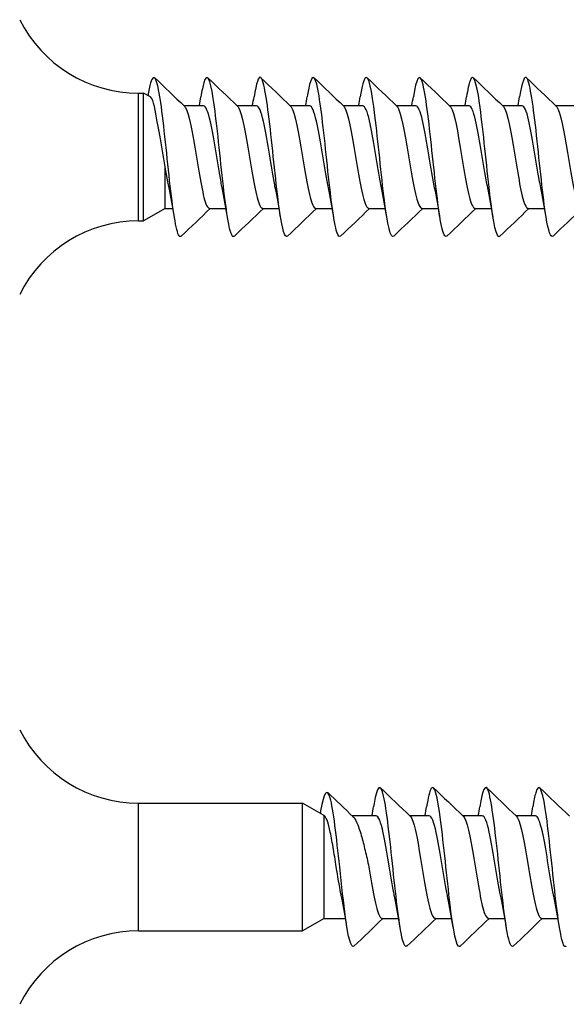
# Model space of a CAD drawing. Units: millimetres. Extents: x 1646 to 1999, y 1467 to 1927.
# Drawn here: x 1700 to 1717, y 1852 to 1882 of the extents above; entities that cross this region are included whole.
import ezdxf

# ---------------------------------------------------------------- set-up
doc = ezdxf.new("R2010")
doc.units = ezdxf.units.MM
doc.layers.add('SuP-Sichtbare-Kanten', color=7, linetype='Continuous', lineweight=25)
doc.layers.add('SuP-Sichtbare-tangentiale-Kanten', color=7, linetype='Continuous', lineweight=25)

msp = doc.modelspace()

# ---------------------------------------------------------------- linework, layer by layer
msp.add_line((1704.882, 1876.409), (1705.116, 1876.409))
at = {"layer": 'SuP-Sichtbare-Kanten'}
for p, q in [((1704.077, 1879.884), (1704.233, 1879.884)), ((1704.233, 1876.034), (1704.233, 1879.884)), ((1704.437, 1879.767), (1704.233, 1879.884)), ((1705.442, 1879.51), (1706.037, 1879.51)), ((1707.042, 1879.509), (1707.637, 1879.509)), ((1708.642, 1879.509), (1709.237, 1879.509)), ((1710.242, 1879.509), (1710.837, 1879.509)), ((1711.842, 1879.509), (1712.437, 1879.509)), ((1713.442, 1879.509), (1714.037, 1879.509)), ((1715.042, 1879.509), (1715.637, 1879.509)), ((1716.642, 1879.509), (1717.237, 1879.509)), ((1704.882, 1876.409), (1704.882, 1877.685)), ((1704.882, 1876.409), (1704.233, 1876.034)), ((1706.222, 1876.409), (1706.716, 1876.409)), ((1707.822, 1876.409), (1708.316, 1876.409)), ((1709.422, 1876.409), (1709.916, 1876.409)), ((1711.022, 1876.409), (1711.516, 1876.409)), ((1712.622, 1876.409), (1713.116, 1876.409)), ((1714.222, 1876.409), (1714.716, 1876.409)), ((1715.822, 1876.409), (1716.316, 1876.409)), ((1704.077, 1876.034), (1704.233, 1876.034)), ((1704.077, 1858.508), (1709.022, 1858.508)), ((1709.022, 1854.658), (1709.022, 1858.508)), ((1709.656, 1858.142), (1709.022, 1858.508)), ((1709.671, 1855.033), (1709.671, 1858.129)), ((1710.508, 1858.133), (1711.237, 1858.133)), ((1712.242, 1858.133), (1712.837, 1858.133)), ((1713.842, 1858.133), (1714.437, 1858.133)), ((1715.442, 1858.133), (1716.037, 1858.133)), ((1709.671, 1855.033), (1709.022, 1854.658)), ((1709.671, 1855.033), (1710.316, 1855.033)), ((1711.422, 1855.033), (1711.916, 1855.033)), ((1713.022, 1855.033), (1713.516, 1855.033)), ((1714.622, 1855.033), (1715.116, 1855.033)), ((1716.222, 1855.033), (1716.716, 1855.033)), ((1704.077, 1854.658), (1709.022, 1854.658))]:
    msp.add_line(p, q, dxfattribs=at)
for centre, start, end in [((1704.077, 1883.884), 206.5946, 270), ((1704.077, 1872.034), 90, 153.4054), ((1704.077, 1862.508), 206.5946, 270), ((1704.077, 1850.658), 90, 153.4054)]:
    msp.add_arc(centre, 4, start, end, dxfattribs=at)
for points, knots in [([(1705.367, 1875.576), (1705.347, 1875.554), (1705.326, 1875.556), (1705.305, 1875.584), (1705.209, 1875.713), (1705.114, 1876.386), (1705.018, 1877.245), (1704.923, 1878.104), (1704.827, 1879.107), (1704.732, 1879.719), (1704.636, 1880.331), (1704.541, 1880.522), (1704.445, 1880.191), (1704.417, 1880.092), (1704.388, 1879.948), (1704.366, 1879.808)], [138.12797, 138.12797, 138.12797, 138.12797, 138.373653, 138.373653, 138.373653, 139.498642, 139.498642, 139.498642, 140.623631, 140.623631, 140.623631, 141.74862, 141.74862, 141.74862, 142.084317, 142.084317, 142.084317, 142.084317]), ([(1706.967, 1875.576), (1706.947, 1875.554), (1706.926, 1875.556), (1706.905, 1875.584), (1706.809, 1875.713), (1706.714, 1876.386), (1706.618, 1877.245), (1706.523, 1878.104), (1706.427, 1879.107), (1706.332, 1879.719), (1706.236, 1880.331), (1706.141, 1880.522), (1706.045, 1880.191), (1706.017, 1880.092), (1705.988, 1879.948), (1705.96, 1879.771)], [138.12797, 138.12797, 138.12797, 138.12797, 138.373653, 138.373653, 138.373653, 139.498642, 139.498642, 139.498642, 140.623631, 140.623631, 140.623631, 141.74862, 141.74862, 141.74862, 142.084317, 142.084317, 142.084317, 142.084317]), ([(1708.567, 1875.576), (1708.491, 1875.51), (1708.414, 1875.771), (1708.337, 1876.291), (1708.242, 1876.937), (1708.146, 1877.952), (1708.051, 1878.796), (1707.955, 1879.64), (1707.86, 1880.269), (1707.764, 1880.35), (1707.696, 1880.407), (1707.628, 1880.184), (1707.56, 1879.77)], [131.844785, 131.844785, 131.844785, 131.844785, 132.748707, 132.748707, 132.748707, 133.873696, 133.873696, 133.873696, 134.998686, 134.998686, 134.998686, 135.801131, 135.801131, 135.801131, 135.801131]), ([(1710.167, 1875.581), (1710.13, 1875.543), (1710.093, 1875.578), (1710.056, 1875.693), (1709.961, 1875.989), (1709.865, 1876.8), (1709.77, 1877.694), (1709.674, 1878.589), (1709.579, 1879.522), (1709.483, 1879.997), (1709.388, 1880.473), (1709.292, 1880.467), (1709.197, 1879.982), (1709.184, 1879.92), (1709.172, 1879.85), (1709.16, 1879.774)], [125.5616, 125.5616, 125.5616, 125.5616, 125.998773, 125.998773, 125.998773, 127.123762, 127.123762, 127.123762, 128.248751, 128.248751, 128.248751, 129.37374, 129.37374, 129.37374, 129.517946, 129.517946, 129.517946, 129.517946]), ([(1711.767, 1875.572), (1711.674, 1875.485), (1711.581, 1875.915), (1711.488, 1876.649), (1711.393, 1877.403), (1711.298, 1878.44), (1711.202, 1879.209), (1711.107, 1879.977), (1711.011, 1880.438), (1710.916, 1880.347), (1710.864, 1880.297), (1710.812, 1880.086), (1710.76, 1879.768)], [119.278414, 119.278414, 119.278414, 119.278414, 120.373828, 120.373828, 120.373828, 121.498817, 121.498817, 121.498817, 122.623806, 122.623806, 122.623806, 123.234761, 123.234761, 123.234761, 123.234761]), ([(1713.367, 1875.581), (1713.314, 1875.532), (1713.261, 1875.632), (1713.207, 1875.885), (1713.112, 1876.337), (1713.016, 1877.256), (1712.921, 1878.153), (1712.825, 1879.05), (1712.73, 1879.88), (1712.634, 1880.201), (1712.543, 1880.509), (1712.451, 1880.335), (1712.36, 1879.775)], [112.995229, 112.995229, 112.995229, 112.995229, 113.623894, 113.623894, 113.623894, 114.748883, 114.748883, 114.748883, 115.873872, 115.873872, 115.873872, 116.951575, 116.951575, 116.951575, 116.951575]), ([(1714.967, 1875.574), (1714.954, 1875.56), (1714.94, 1875.556), (1714.926, 1875.564), (1714.831, 1875.618), (1714.735, 1876.222), (1714.64, 1877.056), (1714.544, 1877.89), (1714.449, 1878.911), (1714.353, 1879.576), (1714.258, 1880.241), (1714.162, 1880.517), (1714.067, 1880.257), (1714.031, 1880.16), (1713.996, 1879.99), (1713.96, 1879.77)], [106.712044, 106.712044, 106.712044, 106.712044, 106.873959, 106.873959, 106.873959, 107.998948, 107.998948, 107.998948, 109.123937, 109.123937, 109.123937, 110.248927, 110.248927, 110.248927, 110.66839, 110.66839, 110.66839, 110.66839]), ([(1716.567, 1875.578), (1716.498, 1875.518), (1716.428, 1875.72), (1716.359, 1876.152), (1716.263, 1876.744), (1716.168, 1877.738), (1716.072, 1878.605), (1715.977, 1879.472), (1715.881, 1880.168), (1715.786, 1880.323), (1715.71, 1880.446), (1715.635, 1880.228), (1715.56, 1879.771)], [100.428858, 100.428858, 100.428858, 100.428858, 101.249014, 101.249014, 101.249014, 102.374003, 102.374003, 102.374003, 103.498992, 103.498992, 103.498992, 104.385205, 104.385205, 104.385205, 104.385205]), ([(1705.001, 1877.033), (1704.989, 1877.089), (1704.977, 1877.149), (1704.965, 1877.211), (1704.859, 1877.779), (1704.752, 1878.543), (1704.646, 1879.017), (1704.576, 1879.327), (1704.55, 1879.701), (1704.437, 1879.767)], [139.159058, 139.159058, 139.159058, 139.159058, 139.296806, 139.296806, 139.296806, 140.551732, 140.551732, 140.551732, 141.371669, 141.371669, 141.371669, 141.371669]), ([(1705.462, 1879.489), (1705.472, 1879.48), (1705.483, 1879.466), (1705.493, 1879.448), (1705.6, 1879.268), (1705.706, 1878.66), (1705.813, 1878.012), (1705.919, 1877.364), (1706.026, 1876.726), (1706.132, 1876.503), (1706.162, 1876.441), (1706.192, 1876.413), (1706.222, 1876.416)], [-141.214329, -141.214329, -141.214329, -141.214329, -141.090017, -141.090017, -141.090017, -139.835091, -139.835091, -139.835091, -138.580165, -138.580165, -138.580165, -138.230077, -138.230077, -138.230077, -138.230077]), ([(1706.601, 1877.033), (1706.589, 1877.089), (1706.577, 1877.149), (1706.565, 1877.211), (1706.459, 1877.779), (1706.352, 1878.543), (1706.246, 1879.017), (1706.176, 1879.327), (1706.107, 1879.497), (1706.037, 1879.502)], [139.159058, 139.159058, 139.159058, 139.159058, 139.296806, 139.296806, 139.296806, 140.551732, 140.551732, 140.551732, 141.371669, 141.371669, 141.371669, 141.371669]), ([(1707.062, 1879.489), (1707.072, 1879.48), (1707.083, 1879.466), (1707.093, 1879.448), (1707.2, 1879.268), (1707.306, 1878.66), (1707.413, 1878.012), (1707.519, 1877.364), (1707.626, 1876.726), (1707.732, 1876.503), (1707.762, 1876.441), (1707.792, 1876.413), (1707.822, 1876.416)], [-141.214329, -141.214329, -141.214329, -141.214329, -141.090017, -141.090017, -141.090017, -139.835091, -139.835091, -139.835091, -138.580165, -138.580165, -138.580165, -138.230077, -138.230077, -138.230077, -138.230077]), ([(1708.201, 1877.033), (1708.188, 1877.093), (1708.176, 1877.156), (1708.163, 1877.222), (1708.057, 1877.793), (1707.95, 1878.556), (1707.844, 1879.027), (1707.775, 1879.331), (1707.706, 1879.497), (1707.637, 1879.501)], [132.875872, 132.875872, 132.875872, 132.875872, 133.022175, 133.022175, 133.022175, 134.277101, 134.277101, 134.277101, 135.088484, 135.088484, 135.088484, 135.088484]), ([(1708.662, 1879.489), (1708.672, 1879.481), (1708.681, 1879.468), (1708.691, 1879.452), (1708.798, 1879.277), (1708.904, 1878.674), (1709.011, 1878.026), (1709.117, 1877.378), (1709.224, 1876.736), (1709.33, 1876.508), (1709.361, 1876.443), (1709.391, 1876.413), (1709.422, 1876.416)], [-134.931143, -134.931143, -134.931143, -134.931143, -134.815386, -134.815386, -134.815386, -133.56046, -133.56046, -133.56046, -132.305534, -132.305534, -132.305534, -131.946891, -131.946891, -131.946891, -131.946891]), ([(1709.801, 1877.033), (1709.787, 1877.096), (1709.774, 1877.163), (1709.761, 1877.234), (1709.655, 1877.807), (1709.548, 1878.57), (1709.442, 1879.036), (1709.373, 1879.335), (1709.305, 1879.497), (1709.237, 1879.501)], [126.592687, 126.592687, 126.592687, 126.592687, 126.747544, 126.747544, 126.747544, 128.00247, 128.00247, 128.00247, 128.805299, 128.805299, 128.805299, 128.805299]), ([(1710.262, 1879.489), (1710.271, 1879.481), (1710.28, 1879.47), (1710.289, 1879.456), (1710.396, 1879.286), (1710.502, 1878.687), (1710.609, 1878.039), (1710.715, 1877.391), (1710.822, 1876.746), (1710.928, 1876.513), (1710.959, 1876.445), (1710.99, 1876.413), (1711.022, 1876.416)], [-128.647958, -128.647958, -128.647958, -128.647958, -128.540755, -128.540755, -128.540755, -127.285829, -127.285829, -127.285829, -126.030903, -126.030903, -126.030903, -125.663706, -125.663706, -125.663706, -125.663706]), ([(1711.401, 1877.033), (1711.387, 1877.1), (1711.373, 1877.171), (1711.359, 1877.246), (1711.252, 1877.821), (1711.146, 1878.583), (1711.039, 1879.046), (1710.972, 1879.338), (1710.904, 1879.497), (1710.837, 1879.501)], [120.309502, 120.309502, 120.309502, 120.309502, 120.472913, 120.472913, 120.472913, 121.72784, 121.72784, 121.72784, 122.522113, 122.522113, 122.522113, 122.522113]), ([(1711.862, 1879.49), (1711.87, 1879.482), (1711.878, 1879.472), (1711.887, 1879.459), (1711.993, 1879.295), (1712.1, 1878.699), (1712.206, 1878.052), (1712.313, 1877.405), (1712.419, 1876.756), (1712.526, 1876.518), (1712.558, 1876.446), (1712.59, 1876.414), (1712.622, 1876.416)], [-122.364773, -122.364773, -122.364773, -122.364773, -122.266124, -122.266124, -122.266124, -121.011198, -121.011198, -121.011198, -119.756272, -119.756272, -119.756272, -119.380521, -119.380521, -119.380521, -119.380521]), ([(1713.001, 1877.033), (1712.986, 1877.104), (1712.971, 1877.178), (1712.957, 1877.258), (1712.85, 1877.836), (1712.744, 1878.597), (1712.637, 1879.055), (1712.57, 1879.342), (1712.504, 1879.497), (1712.437, 1879.501)], [114.026316, 114.026316, 114.026316, 114.026316, 114.198282, 114.198282, 114.198282, 115.453209, 115.453209, 115.453209, 116.238928, 116.238928, 116.238928, 116.238928]), ([(1713.462, 1879.49), (1713.469, 1879.483), (1713.477, 1879.474), (1713.485, 1879.462), (1713.591, 1879.303), (1713.698, 1878.712), (1713.804, 1878.065), (1713.911, 1877.419), (1714.017, 1876.766), (1714.124, 1876.523), (1714.156, 1876.448), (1714.189, 1876.414), (1714.222, 1876.416)], [-116.081588, -116.081588, -116.081588, -116.081588, -115.991493, -115.991493, -115.991493, -114.736567, -114.736567, -114.736567, -113.481641, -113.481641, -113.481641, -113.097336, -113.097336, -113.097336, -113.097336]), ([(1714.601, 1877.034), (1714.585, 1877.107), (1714.57, 1877.186), (1714.555, 1877.27), (1714.448, 1877.85), (1714.341, 1878.61), (1714.235, 1879.064), (1714.169, 1879.346), (1714.103, 1879.497), (1714.037, 1879.501)], [107.743131, 107.743131, 107.743131, 107.743131, 107.923652, 107.923652, 107.923652, 109.178578, 109.178578, 109.178578, 109.955743, 109.955743, 109.955743, 109.955743]), ([(1715.062, 1879.49), (1715.069, 1879.484), (1715.076, 1879.475), (1715.082, 1879.465), (1715.189, 1879.312), (1715.296, 1878.725), (1715.402, 1878.079), (1715.509, 1877.432), (1715.615, 1876.776), (1715.722, 1876.528), (1715.755, 1876.45), (1715.788, 1876.414), (1715.822, 1876.417)], [-109.798402, -109.798402, -109.798402, -109.798402, -109.716862, -109.716862, -109.716862, -108.461936, -108.461936, -108.461936, -107.20701, -107.20701, -107.20701, -106.81415, -106.81415, -106.81415, -106.81415]), ([(1716.201, 1877.034), (1716.184, 1877.111), (1716.168, 1877.194), (1716.152, 1877.281), (1716.046, 1877.865), (1715.939, 1878.623), (1715.833, 1879.074), (1715.768, 1879.35), (1715.702, 1879.497), (1715.637, 1879.501)], [101.459946, 101.459946, 101.459946, 101.459946, 101.649021, 101.649021, 101.649021, 102.903947, 102.903947, 102.903947, 103.672558, 103.672558, 103.672558, 103.672558]), ([(1716.662, 1879.49), (1716.668, 1879.484), (1716.674, 1879.477), (1716.68, 1879.469), (1716.787, 1879.321), (1716.893, 1878.738), (1717, 1878.092), (1717.106, 1877.446), (1717.213, 1876.786), (1717.319, 1876.533), (1717.353, 1876.452), (1717.388, 1876.414), (1717.422, 1876.417)], [-103.515217, -103.515217, -103.515217, -103.515217, -103.442231, -103.442231, -103.442231, -102.187305, -102.187305, -102.187305, -100.932379, -100.932379, -100.932379, -100.530965, -100.530965, -100.530965, -100.530965]), ([(1712.167, 1854.205), (1712.123, 1854.162), (1712.079, 1854.221), (1712.035, 1854.39), (1711.939, 1854.756), (1711.844, 1855.618), (1711.748, 1856.518), (1711.653, 1857.418), (1711.557, 1858.31), (1711.462, 1858.72), (1711.366, 1859.129), (1711.271, 1859.036), (1711.175, 1858.49), (1711.17, 1858.461), (1711.165, 1858.43), (1711.16, 1858.399)], [156.977526, 156.977526, 156.977526, 156.977526, 157.498466, 157.498466, 157.498466, 158.623456, 158.623456, 158.623456, 159.748445, 159.748445, 159.748445, 160.873434, 160.873434, 160.873434, 160.933872, 160.933872, 160.933872, 160.933872]), ([(1713.767, 1854.196), (1713.763, 1854.191), (1713.758, 1854.188), (1713.754, 1854.186), (1713.658, 1854.143), (1713.563, 1854.653), (1713.467, 1855.445), (1713.372, 1856.238), (1713.276, 1857.273), (1713.181, 1857.999), (1713.085, 1858.726), (1712.99, 1859.108), (1712.894, 1858.942), (1712.849, 1858.864), (1712.805, 1858.668), (1712.76, 1858.392)], [150.694341, 150.694341, 150.694341, 150.694341, 150.748532, 150.748532, 150.748532, 151.873521, 151.873521, 151.873521, 152.99851, 152.99851, 152.99851, 154.123499, 154.123499, 154.123499, 154.650687, 154.650687, 154.650687, 154.650687]), ([(1715.367, 1854.204), (1715.307, 1854.15), (1715.246, 1854.29), (1715.186, 1854.616), (1715.091, 1855.132), (1714.995, 1856.088), (1714.9, 1856.976), (1714.804, 1857.864), (1714.709, 1858.639), (1714.613, 1858.889), (1714.529, 1859.109), (1714.444, 1858.91), (1714.36, 1858.397)], [144.411156, 144.411156, 144.411156, 144.411156, 145.123587, 145.123587, 145.123587, 146.248576, 146.248576, 146.248576, 147.373565, 147.373565, 147.373565, 148.367502, 148.367502, 148.367502, 148.367502]), ([(1716.967, 1854.2), (1716.947, 1854.178), (1716.926, 1854.179), (1716.905, 1854.208), (1716.809, 1854.336), (1716.714, 1855.009), (1716.618, 1855.869), (1716.523, 1856.728), (1716.427, 1857.73), (1716.332, 1858.342), (1716.236, 1858.954), (1716.141, 1859.146), (1716.045, 1858.814), (1716.017, 1858.716), (1715.988, 1858.572), (1715.96, 1858.394)], [138.12797, 138.12797, 138.12797, 138.12797, 138.373653, 138.373653, 138.373653, 139.498642, 139.498642, 139.498642, 140.623631, 140.623631, 140.623631, 141.74862, 141.74862, 141.74862, 142.084317, 142.084317, 142.084317, 142.084317]), ([(1710.141, 1856.583), (1710.045, 1857.487), (1709.95, 1858.322), (1709.854, 1858.659), (1709.758, 1858.996), (1709.662, 1858.825), (1709.566, 1858.273), (1709.562, 1858.25), (1709.558, 1858.227), (1709.554, 1858.203)], [0, 0, 0, 0, 1.130283, 1.130283, 1.130283, 2.260565, 2.260565, 2.260565, 2.307063, 2.307063, 2.307063, 2.307063]), ([(1710.037, 1856.583), (1710.005, 1856.787), (1709.973, 1856.99), (1709.909, 1857.367), (1709.877, 1857.538), (1709.816, 1857.813), (1709.787, 1857.919), (1709.729, 1858.072), (1709.7, 1858.117), (1709.671, 1858.129)], [0, 0, 0, 0, 0.0620462, 0.0620462, 0.1240923, 0.1240923, 0.1803944, 0.1803944, 0.2366965, 0.2366965, 0.2366965, 0.2366965]), ([(1710.546, 1858.097), (1710.581, 1858.064), (1710.616, 1858.009), (1710.698, 1857.831), (1710.744, 1857.694), (1710.83, 1857.395), (1710.868, 1857.244), (1710.945, 1856.922), (1710.983, 1856.753), (1711.022, 1856.583)], [0.3979336, 0.3979336, 0.3979336, 0.3979336, 0.4456093, 0.4456093, 0.5092678, 0.5092678, 0.5616349, 0.5616349, 0.6140021, 0.6140021, 0.6140021, 0.6140021]), ([(1711.801, 1855.656), (1711.791, 1855.702), (1711.781, 1855.75), (1711.772, 1855.8), (1711.665, 1856.359), (1711.559, 1857.126), (1711.452, 1857.611), (1711.381, 1857.938), (1711.309, 1858.12), (1711.237, 1858.125)], [158.008614, 158.008614, 158.008614, 158.008614, 158.120699, 158.120699, 158.120699, 159.375625, 159.375625, 159.375625, 160.221225, 160.221225, 160.221225, 160.221225]), ([(1712.262, 1858.112), (1712.274, 1858.101), (1712.287, 1858.084), (1712.3, 1858.06), (1712.406, 1857.864), (1712.513, 1857.244), (1712.619, 1856.596), (1712.726, 1855.948), (1712.832, 1855.32), (1712.939, 1855.114), (1712.967, 1855.06), (1712.994, 1855.036), (1713.022, 1855.038)], [-160.063885, -160.063885, -160.063885, -160.063885, -159.91391, -159.91391, -159.91391, -158.658983, -158.658983, -158.658983, -157.404057, -157.404057, -157.404057, -157.079633, -157.079633, -157.079633, -157.079633]), ([(1713.401, 1855.656), (1713.39, 1855.705), (1713.38, 1855.757), (1713.37, 1855.811), (1713.263, 1856.373), (1713.157, 1857.139), (1713.05, 1857.621), (1712.979, 1857.942), (1712.908, 1858.12), (1712.837, 1858.125)], [151.725428, 151.725428, 151.725428, 151.725428, 151.846068, 151.846068, 151.846068, 153.100994, 153.100994, 153.100994, 153.93804, 153.93804, 153.93804, 153.93804]), ([(1713.862, 1858.112), (1713.874, 1858.102), (1713.886, 1858.086), (1713.898, 1858.064), (1714.004, 1857.873), (1714.111, 1857.258), (1714.217, 1856.609), (1714.324, 1855.961), (1714.43, 1855.33), (1714.537, 1855.118), (1714.565, 1855.062), (1714.593, 1855.036), (1714.622, 1855.039)], [-153.780699, -153.780699, -153.780699, -153.780699, -153.639279, -153.639279, -153.639279, -152.384353, -152.384353, -152.384353, -151.129426, -151.129426, -151.129426, -150.796447, -150.796447, -150.796447, -150.796447]), ([(1715.001, 1855.656), (1714.99, 1855.709), (1714.979, 1855.764), (1714.968, 1855.823), (1714.861, 1856.388), (1714.755, 1857.153), (1714.648, 1857.631), (1714.578, 1857.946), (1714.507, 1858.12), (1714.437, 1858.125)], [145.442243, 145.442243, 145.442243, 145.442243, 145.571437, 145.571437, 145.571437, 146.826363, 146.826363, 146.826363, 147.654855, 147.654855, 147.654855, 147.654855]), ([(1715.462, 1858.112), (1715.473, 1858.102), (1715.484, 1858.088), (1715.496, 1858.068), (1715.602, 1857.883), (1715.709, 1857.271), (1715.815, 1856.623), (1715.922, 1855.974), (1716.028, 1855.34), (1716.135, 1855.122), (1716.164, 1855.063), (1716.193, 1855.036), (1716.222, 1855.039)], [-147.497514, -147.497514, -147.497514, -147.497514, -147.364648, -147.364648, -147.364648, -146.109722, -146.109722, -146.109722, -144.854795, -144.854795, -144.854795, -144.513262, -144.513262, -144.513262, -144.513262]), ([(1716.601, 1855.656), (1716.589, 1855.712), (1716.577, 1855.772), (1716.565, 1855.834), (1716.459, 1856.402), (1716.352, 1857.166), (1716.246, 1857.64), (1716.176, 1857.95), (1716.107, 1858.12), (1716.037, 1858.125)], [139.159058, 139.159058, 139.159058, 139.159058, 139.296806, 139.296806, 139.296806, 140.551732, 140.551732, 140.551732, 141.371669, 141.371669, 141.371669, 141.371669]), ([(1710.201, 1855.656), (1710.192, 1855.698), (1710.183, 1855.742), (1710.174, 1855.788), (1710.128, 1856.027), (1710.083, 1856.305), (1710.037, 1856.583)], [164.2917989, 164.2917989, 164.2917989, 164.2917989, 164.3953296, 164.3953296, 164.3953296, 164.9336143, 164.9336143, 164.9336143, 164.9336143]), ([(1710.567, 1854.197), (1710.484, 1854.124), (1710.4, 1854.452), (1710.316, 1855.064), (1710.258, 1855.488), (1710.2, 1856.036), (1710.141, 1856.583)], [163.260712, 163.260712, 163.260712, 163.260712, 164.248401, 164.248401, 164.248401, 164.933614, 164.933614, 164.933614, 164.933614]), ([(1711.022, 1856.583), (1711.128, 1855.934), (1711.235, 1855.311), (1711.341, 1855.11), (1711.368, 1855.059), (1711.395, 1855.036), (1711.422, 1855.038)], [-164.933614, -164.933614, -164.933614, -164.933614, -163.678688, -163.678688, -163.678688, -163.362818, -163.362818, -163.362818, -163.362818])]:
    msp.add_open_spline(points, degree=3, knots=knots, dxfattribs=at)
for points in [[(1704.567, 1880.347), (1704.865, 1880.061), (1705.163, 1879.775), (1705.462, 1879.49)], [(1706.167, 1880.347), (1706.465, 1880.061), (1706.763, 1879.775), (1707.062, 1879.49)], [(1707.767, 1880.347), (1708.065, 1880.061), (1708.363, 1879.775), (1708.662, 1879.49)], [(1709.367, 1880.347), (1709.665, 1880.061), (1709.963, 1879.775), (1710.262, 1879.49)], [(1710.967, 1880.347), (1711.265, 1880.061), (1711.563, 1879.775), (1711.862, 1879.49)], [(1712.567, 1880.347), (1712.865, 1880.061), (1713.163, 1879.775), (1713.462, 1879.49)], [(1714.167, 1880.347), (1714.465, 1880.061), (1714.763, 1879.775), (1715.062, 1879.49)], [(1715.767, 1880.347), (1716.065, 1880.061), (1716.363, 1879.775), (1716.662, 1879.49)], [(1705.916, 1879.509), (1705.931, 1879.598), (1705.946, 1879.686), (1705.96, 1879.775)], [(1707.516, 1879.509), (1707.531, 1879.598), (1707.546, 1879.686), (1707.56, 1879.775)], [(1709.116, 1879.509), (1709.131, 1879.598), (1709.146, 1879.686), (1709.16, 1879.775)], [(1710.716, 1879.509), (1710.731, 1879.598), (1710.746, 1879.686), (1710.76, 1879.775)], [(1712.316, 1879.509), (1712.331, 1879.598), (1712.346, 1879.686), (1712.36, 1879.775)], [(1713.916, 1879.509), (1713.931, 1879.598), (1713.946, 1879.686), (1713.96, 1879.775)], [(1715.516, 1879.509), (1715.531, 1879.598), (1715.546, 1879.686), (1715.56, 1879.775)], [(1705.16, 1876.144), (1705.11, 1876.45), (1705.058, 1876.753), (1705.001, 1877.032)], [(1706.76, 1876.144), (1706.71, 1876.45), (1706.658, 1876.753), (1706.601, 1877.032)], [(1708.36, 1876.144), (1708.31, 1876.45), (1708.258, 1876.753), (1708.201, 1877.032)], [(1709.96, 1876.144), (1709.91, 1876.45), (1709.858, 1876.753), (1709.801, 1877.032)], [(1711.56, 1876.144), (1711.51, 1876.45), (1711.458, 1876.753), (1711.401, 1877.032)], [(1713.16, 1876.144), (1713.11, 1876.45), (1713.058, 1876.753), (1713.001, 1877.032)], [(1714.76, 1876.144), (1714.71, 1876.45), (1714.658, 1876.753), (1714.601, 1877.032)], [(1716.36, 1876.144), (1716.31, 1876.45), (1716.258, 1876.753), (1716.201, 1877.032)], [(1706.242, 1876.409), (1705.95, 1876.131), (1705.658, 1875.852), (1705.367, 1875.572)], [(1707.842, 1876.409), (1707.55, 1876.131), (1707.258, 1875.852), (1706.967, 1875.572)], [(1709.442, 1876.409), (1709.15, 1876.131), (1708.858, 1875.852), (1708.567, 1875.572)], [(1711.042, 1876.409), (1710.75, 1876.131), (1710.458, 1875.852), (1710.167, 1875.572)], [(1712.642, 1876.409), (1712.35, 1876.131), (1712.058, 1875.852), (1711.767, 1875.572)], [(1714.242, 1876.409), (1713.95, 1876.131), (1713.658, 1875.852), (1713.367, 1875.572)], [(1715.842, 1876.409), (1715.55, 1876.131), (1715.258, 1875.852), (1714.967, 1875.572)], [(1717.442, 1876.409), (1717.15, 1876.131), (1716.858, 1875.852), (1716.567, 1875.572)], [(1709.779, 1858.826), (1710.034, 1858.583), (1710.29, 1858.339), (1710.546, 1858.097)], [(1711.367, 1858.97), (1711.665, 1858.684), (1711.963, 1858.399), (1712.262, 1858.114)], [(1712.967, 1858.97), (1713.265, 1858.684), (1713.563, 1858.399), (1713.862, 1858.114)], [(1714.567, 1858.97), (1714.865, 1858.684), (1715.163, 1858.399), (1715.462, 1858.114)], [(1716.167, 1858.97), (1716.465, 1858.684), (1716.763, 1858.399), (1717.062, 1858.114)], [(1709.554, 1858.201), (1709.554, 1858.201), (1709.554, 1858.202), (1709.554, 1858.203)], [(1711.116, 1858.133), (1711.131, 1858.221), (1711.146, 1858.31), (1711.16, 1858.399)], [(1712.716, 1858.133), (1712.731, 1858.221), (1712.746, 1858.31), (1712.76, 1858.399)], [(1714.316, 1858.133), (1714.331, 1858.221), (1714.346, 1858.31), (1714.36, 1858.399)], [(1715.916, 1858.133), (1715.931, 1858.221), (1715.946, 1858.31), (1715.96, 1858.399)], [(1709.671, 1858.129), (1709.666, 1858.135), (1709.661, 1858.139), (1709.656, 1858.142)], [(1710.36, 1854.767), (1710.31, 1855.073), (1710.258, 1855.376), (1710.201, 1855.655)], [(1711.96, 1854.767), (1711.91, 1855.073), (1711.858, 1855.376), (1711.801, 1855.655)], [(1713.56, 1854.767), (1713.51, 1855.073), (1713.458, 1855.376), (1713.401, 1855.655)], [(1715.16, 1854.767), (1715.11, 1855.073), (1715.058, 1855.376), (1715.001, 1855.655)], [(1716.76, 1854.767), (1716.71, 1855.073), (1716.658, 1855.376), (1716.601, 1855.655)], [(1711.442, 1855.033), (1711.15, 1854.754), (1710.858, 1854.475), (1710.567, 1854.195)], [(1713.042, 1855.033), (1712.75, 1854.754), (1712.458, 1854.475), (1712.167, 1854.195)], [(1714.642, 1855.033), (1714.35, 1854.754), (1714.058, 1854.475), (1713.767, 1854.195)], [(1716.242, 1855.033), (1715.95, 1854.754), (1715.658, 1854.475), (1715.367, 1854.195)]]:
    msp.add_open_spline(points, degree=3, dxfattribs=at)
at = {"layer": 'SuP-Sichtbare-tangentiale-Kanten'}
for p, q in [((1704.077, 1876.034), (1704.077, 1879.884)), ((1704.077, 1854.658), (1704.077, 1858.508))]:
    msp.add_line(p, q, dxfattribs=at)

doc.saveas('drawing.dxf')
